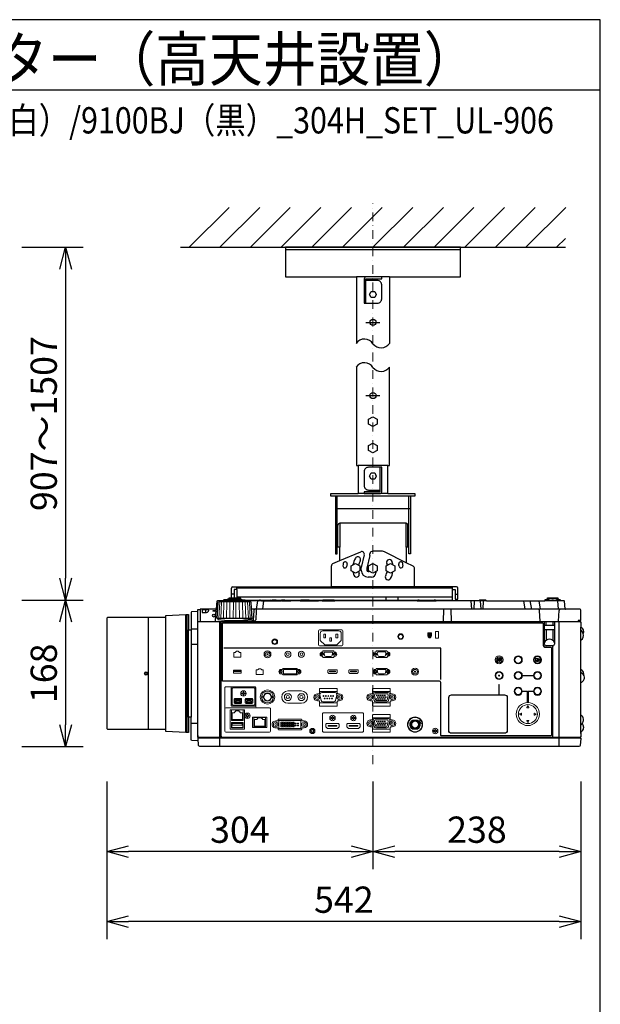
# Model space of a CAD drawing. Extents: x 1000 to 27242, y 2500 to 40000.
# Drawn here: x 20360 to 27000, y 28747 to 40000 of the extents above; entities that cross this region are included whole.
import ezdxf
from ezdxf.enums import TextEntityAlignment as Align

# ---------------------------------------------------------------- set-up
doc = ezdxf.new("R2010")
doc.units = 0
doc.header["$LTSCALE"] = 400
doc.header["$MEASUREMENT"] = 0
doc.linetypes.add('DASHDOT', pattern=[1, 0.5, -0.25, 0, -0.25])
doc.layers.get('0').update_dxf_attribs({"linetype": 'CONTINUOUS'})
for name, color, linetype in [('MOJI', 7, 'CONTINUOUS'), ('SUGATA', 7, 'CONTINUOUS'), ('SUNPO', 1, 'CONTINUOUS'), ('WAKU', 4, 'CONTINUOUS')]:
    doc.layers.add(name, color=color, linetype=linetype)
doc.layers.add('THUSIN', color=7, linetype='CONTINUOUS', lineweight=9)
doc.styles.get("Standard").update_dxf_attribs({"font": 'SIMPLEX', "bigfont": 'BIGFONT'})

# ---------------------------------------------------------------- blocks, each defined once
blk = doc.blocks.new('CP-WU9100WJ／9100BJ_304H_SET_UL-906')
at = {"layer": 'SUGATA', "color": 1, "linetype": 'Continuous'}
for p, q in [((6300, -1800), (6755, -1345)), ((6650, -1800), (7105, -1345)), ((7000, -1800), (7455, -1345)), ((7350, -1800), (7805, -1345)), ((7700, -1800), (8155, -1345)), ((8050, -1800), (8505, -1345)), ((8400, -1800), (8855, -1345)), ((8750, -1800), (9205, -1345)), ((9100, -1800), (9555, -1345)), ((9450, -1800), (9905, -1345)), ((9800, -1800), (10255, -1345)), ((10150, -1800), (10605, -1345)), ((10500, -1800), (10600, -1700)), ((8320, -2660), (8480, -2660)), ((8320, -3495), (8480, -3495))]:
    blk.add_line(p, q, dxfattribs=at)
at = {"layer": 'SUGATA', "color": 3, "linetype": 'Continuous'}
for p, q in [((6200, -1800), (10600, -1800)), ((9400, -1830), (7400, -1830)), ((8590, -2140), (8210, -2140)), ((8570, -4295), (8230, -4295)), ((8830, -4645), (7970, -4645)), ((7990, -5230), (7990, -4645)), ((8570, -4615), (8230, -4615)), ((8810, -5230), (8810, -4645)), ((7970, -4785), (8830, -4785)), ((8780, -4955), (8020, -4955)), ((8020, -5382), (8261, -5280)), ((8509, -5274), (8396, -5274)), ((8780, -5406), (8533, -5280)), ((8301, -5315), (8265, -5462)), ((8366, -5325), (8330, -5470)), ((8366, -5325), (8366, -5301)), ((8265, -5490), (8265, -5462)), ((8330, -5470), (8330, -5490)), ((8345, -5505), (8353, -5505)), ((8432, -5508), (8432, -5520)), ((8382, -5570), (8345, -5570))]:
    blk.add_line(p, q, dxfattribs=at)
at = {"layer": 'SUGATA', "color": 2, "linetype": 'Continuous'}
for p, q in [((8210, -2140), (8210, -2900)), ((8590, -2140), (8590, -2900))]:
    blk.add_line(p, q, dxfattribs=at)
at = {"layer": 'SUGATA', "color": 2}
for p, q in [((7943, -5414), (8020, -5382)), ((7925, -5680), (7925, -5442)), ((8859, -5446), (8780, -5406)), ((8875, -5680), (8875, -5472)), ((6782, -5807), (6782, -5696)), ((6798, -5680), (7925, -5680)), ((6844, -5712), (6814, -5712)), ((6814, -5712), (6814, -5807)), ((6844, -5712), (6844, -5807)), ((9356, -5680), (8875, -5680)), ((9309, -5832), (9309, -5712)), ((9309, -5712), (9340, -5712)), ((9340, -5712), (9340, -5824)), ((9372, -5824), (9372, -5696)), ((6947, -5832), (9309, -5832)), ((6947, -5832), (7101, -5832)), ((7124, -5842), (7219, -5842)), ((7300, -5835), (7299, -5835)), ((7353, -5842), (7346, -5842)), ((7396, -5842), (7393, -5842)), ((7458, -5841), (7397, -5841)), ((7568, -5842), (7459, -5842)), ((7818, -5842), (7776, -5842)), ((8904, -5842), (7964, -5842)), ((9609, -5842), (9124, -5842)), ((9340, -5824), (9372, -5824)), ((10778, -6627), (10778, -6290)), ((10778, -7147), (10778, -6775)), ((10808, -7283), (10808, -7292))]:
    blk.add_line(p, q, dxfattribs=at)
at = {"layer": 'SUGATA', "color": 3}
for p, q in [((6844, -5712), (6844, -5680)), ((9309, -5696), (6844, -5696)), ((8875, -5680), (7925, -5680)), ((9309, -5712), (9309, -5680)), ((6687, -5842), (6687, -5845)), ((6949, -5845), (6687, -5845)), ((6899, -5829), (6737, -5829)), ((6881, -5821), (6754, -5821)), ((6814, -5764), (6782, -5764)), ((9309, -5800), (6844, -5800)), ((7124, -5842), (6949, -5842)), ((7078, -5842), (7065, -5937)), ((7140, -5937), (7153, -5842)), ((7219, -5842), (7346, -5842)), ((7245, -5837), (7258, -5842)), ((7353, -5842), (7393, -5842)), ((7396, -5842), (7459, -5842)), ((7568, -5842), (7776, -5842)), ((7818, -5842), (7964, -5842)), ((8550, -5832), (8550, -5800)), ((8690, -5832), (8690, -5800)), ((8904, -5842), (9124, -5842)), ((9340, -5764), (9372, -5764)), ((9521, -5842), (9526, -5937)), ((9559, -5842), (9554, -5937)), ((9699, -5842), (9609, -5842)), ((9627, -5842), (9632, -5937)), ((9660, -5937), (9665, -5842)), ((10120, -5842), (10137, -5937)), ((10215, -5937), (10199, -5842)), ((10297, -5842), (10314, -5937)), ((10547, -5842), (10364, -5842)), ((10395, -5822), (10416, -5822)), ((10446, -5817), (10465, -5817)), ((10515, -5822), (10496, -5822)), ((10511, -5842), (10519, -5937)), ((6423, -5940), (6423, -6080)), ((6485, -5943), (6485, -5974)), ((6606, -5937), (6624, -5937)), ((7001, -5854), (6635, -5854)), ((10601, -5937), (7012, -5937)), ((9207, -5937), (9202, -6077)), ((9300, -6077), (9295, -5937)), ((10313, -6077), (10306, -5951)), ((10523, -6074), (10530, -5951)), ((5833, -7310), (5833, -6033)), ((6031, -7310), (6031, -6033)), ((6260, -7347), (6260, -5997)), ((6270, -5997), (6270, -7347)), ((7011, -6045), (6625, -6045)), ((6723, -6067), (6913, -6067)), ((6290, -7172), (6290, -6172)), ((6321, -6162), (6397, -6162)), ((6321, -6172), (6321, -7172)), ((10768, -6080), (6398, -6080)), ((6423, -6077), (10748, -6077)), ((6648, -7507), (6648, -6080)), ((6664, -7400), (6664, -6080)), ((10360, -6337), (10360, -6080)), ((10476, -6122), (10360, -6122)), ((10476, -6172), (10360, -6172)), ((10380, -6122), (10380, -6077)), ((10380, -6172), (10380, -6293)), ((10456, -6077), (10456, -6122)), ((10456, -6172), (10456, -6293)), ((10476, -6080), (10476, -6337)), ((10528, -7507), (10528, -6080)), ((10778, -6290), (10778, -6143)), ((6397, -6340), (6321, -6340)), ((10456, -6357), (10380, -6357)), ((10456, -7400), (10456, -6357)), ((10778, -6775), (10778, -6627)), ((10778, -7356), (10778, -7147)), ((6397, -7242), (6321, -7242)), ((10771, -7410), (6405, -7410)), ((6406, -7400), (10770, -7400))]:
    blk.add_line(p, q, dxfattribs=at)
at = {"layer": 'SUGATA', "color": 3, "lineweight": 9}
for p, q in [((6639, -6045), (6648, -5854)), ((6661, -6045), (6669, -5854)), ((6690, -6045), (6696, -5854)), ((6724, -6045), (6729, -5854)), ((6762, -6045), (6765, -5854)), ((6803, -6045), (6804, -5854)), ((6833, -6045), (6832, -5854)), ((6874, -6045), (6871, -5854)), ((6912, -6045), (6907, -5854)), ((6946, -6045), (6940, -5854)), ((6975, -6045), (6967, -5854)), ((6997, -6045), (6988, -5854))]:
    blk.add_line(p, q, dxfattribs=at)
at = {"layer": 'SUGATA', "color": 1, "lineweight": 9}
for p, q in [((9053, -6215), (9053, -6237)), ((9060, -6215), (9060, -6237)), ((9841, -6525), (9840, -6526)), ((9853, -6525), (9854, -6526)), ((10296, -6509), (10296, -6506)), ((10296, -6523), (10296, -6526)), ((7408, -6906), (7447, -6906)), ((7427, -6871), (7582, -6871)), ((7563, -6906), (7602, -6906)), ((6813, -7006), (6897, -7006)), ((6940, -7006), (7024, -7006)), ((7582, -7011), (7427, -7011)), ((7038, -7174), (7173, -7174)), ((8929, -7189), (8929, -7188)), ((8916, -7304), (8846, -7304)), ((8911, -7204), (8852, -7204)), ((8852, -7208), (8910, -7208)), ((8911, -7307), (8852, -7307)), ((8964, -7256), (8964, -7256))]:
    blk.add_line(p, q, dxfattribs=at)
at = {"layer": 'SUGATA', "color": 2, "linetype": 'Continuous'}
for points in [[(8590, -2140), (9400, -2140), (9400, -1800), (7400, -1800), (7400, -2140), (8210, -2140)], [(8210, -3170), (8210, -4295), (8230, -4295), (8230, -4615)], [(8570, -4615), (8570, -4295), (8590, -4295), (8590, -3170)], [(7970, -4645), (7920, -4645), (7920, -4615), (8230, -4615)], [(7970, -4645), (7970, -5305), (7990, -5305), (7990, -5230)], [(8570, -4615), (8880, -4615), (8880, -4645), (8830, -4645)], [(8830, -4645), (8830, -5305), (8810, -5305), (8810, -5230)], [(8020, -5382), (8020, -5230), (8000, -5230)], [(8800, -5230), (8780, -5230), (8780, -5406)]]:
    blk.add_lwpolyline(points, dxfattribs=at)
at = {"layer": 'SUGATA', "color": 3, "linetype": 'Continuous'}
for points in [[(8320, -2160), (8500, -2160), (8500, -2140), (8320, -2140, 0.414214), (8300, -2160), (8300, -2440), (8320, -2440), (8320, -2160)], [(8320, -2440), (8450, -2440, 0.414214), (8500, -2390), (8500, -2230, 0.414214), (8450, -2180), (8320, -2180)], [(8480, -4315), (8350, -4315, 0.414214), (8300, -4365), (8300, -4525, 0.414214), (8350, -4575), (8480, -4575)], [(8480, -4595), (8300, -4595), (8300, -4615), (8480, -4615, 0.414214), (8500, -4595), (8500, -4315), (8480, -4315), (8480, -4595)]]:
    blk.add_lwpolyline(points, format="xyb", dxfattribs=at)
at = {"layer": 'SUGATA', "color": 1, "linetype": 'Continuous'}
for points in [[(8438, -2340), (8420, -2375), (8380, -2375), (8361, -2340), (8380, -2305), (8420, -2305), (8438, -2340)], [(8450, -3824), (8400, -3850), (8350, -3824), (8350, -3766), (8400, -3740), (8450, -3766), (8450, -3824)], [(8450, -4124), (8400, -4150), (8350, -4124), (8350, -4066), (8400, -4040), (8450, -4066), (8450, -4124)], [(8438, -4415), (8420, -4450), (8380, -4450), (8361, -4415), (8380, -4380), (8420, -4380), (8438, -4415)], [(8250, -5499), (8200, -5525), (8150, -5499), (8150, -5441), (8200, -5415), (8250, -5441), (8250, -5499)], [(8450, -5499), (8400, -5525), (8350, -5499), (8350, -5441), (8400, -5415), (8450, -5441), (8450, -5499)], [(8650, -5499), (8600, -5525), (8550, -5499), (8550, -5441), (8600, -5415), (8650, -5441), (8650, -5499)]]:
    blk.add_lwpolyline(points, dxfattribs=at)
at = {"layer": 'SUGATA', "color": 3, "linetype": 'Continuous'}
for points in [[(8000, -5230), (8000, -5230), (8000, -4975)], [(8020, -4955), (8020, -5230)], [(8780, -5230), (8780, -4955)], [(8800, -5230), (8800, -5230), (8800, -4975)]]:
    blk.add_lwpolyline(points, dxfattribs=at)
at = {"layer": 'SUGATA', "color": 2}
for points in [[(6687, -5842), (6621, -5842, 0.388879), (6616, -5847), (6608, -5934, -0.388879), (6605, -5937), (6426, -5937, 0.414214), (6423, -5940)], [(6737, -5829), (6700, -5829), (6700, -5830), (6689, -5832, 0.348526), (6687, -5835), (6687, -5842)], [(6754, -5821), (6748, -5821), (6748, -5821), (6739, -5823, 0.371083), (6737, -5825), (6737, -5829)], [(6881, -5821), (6888, -5821), (6888, -5821), (6897, -5823, -0.371083), (6899, -5825), (6899, -5829)], [(6899, -5829), (6936, -5829), (6936, -5830), (6947, -5832, -0.03078), (6947, -5832, -0.03078)], [(7216, -5832), (7216, -5836, 0.114083), (7216, -5837), (7219, -5842)], [(7296, -5838), (7294, -5836, 0.198912), (7291, -5835), (7249, -5835, 0.198912), (7245, -5836), (7245, -5837)], [(7393, -5842), (7393, -5838, 0.414214), (7390, -5835), (7356, -5835, 0.414214), (7353, -5838), (7353, -5842)], [(7677, -5841), (7672, -5836, 0.198261), (7669, -5835), (7577, -5835, 0.198912), (7573, -5836), (7568, -5842)], [(7676, -5842), (7682, -5836, -0.198912), (7685, -5835), (7767, -5835, -0.198912), (7770, -5836), (7776, -5842)], [(7964, -5842), (7959, -5836, 0.198912), (7955, -5835), (7828, -5835, 0.198912), (7824, -5836), (7818, -5842)], [(9699, -5842), (9694, -5836, 0.198912), (9690, -5835), (9619, -5835, 0.198912), (9615, -5836), (9609, -5842)], [(9699, -5842), (10364, -5842), (10364, -5840, -0.388879), (10384, -5822), (10395, -5822), (10395, -5807), (10515, -5807), (10515, -5822), (10527, -5822, -0.388879), (10547, -5840), (10547, -5842)], [(10598, -5934), (10590, -5847, 0.388879), (10585, -5842), (10547, -5842)], [(6397, -7379), (6397, -5962), (6330, -5966, 0.39896), (6321, -5975), (6321, -6172)], [(10778, -7356), (10778, -7397, -0.414214), (10775, -7400), (10770, -7400), (10771, -7410), (10773, -7410, -0.434812), (10776, -7413), (10770, -7493, -0.39391), (10755, -7507), (6421, -7507, -0.39391), (6406, -7493), (6400, -7413, -0.434812), (6403, -7410), (6405, -7410), (6406, -7400), (6401, -7400, -0.414214), (6398, -7397), (6398, -5943, -0.414214), (6401, -5940), (6423, -5940)], [(10768, -6080), (10768, -6065), (10778, -6065), (10778, -5952, 0.414214), (10763, -5937), (10601, -5937)], [(10768, -6080), (10775, -6080, -0.414214), (10778, -6083), (10778, -6143)], [(6397, -7379), (6397, -7442), (6330, -7439, -0.39896), (6321, -7429), (6321, -7172)], [(10778, -7356), (10779, -7356, 0.414214), (10780, -7355), (10780, -7337)]]:
    blk.add_lwpolyline(points, format="xyb", dxfattribs=at)
at = {"layer": 'SUGATA', "color": 3}
for points in [[(6687, -5845), (6643, -5845), (6642, -5845), (6638, -5846, 0.308965), (6636, -5849), (6636, -5852), (6635, -5854)], [(6947, -5832, -0.314374), (6949, -5835), (6949, -5845)], [(6949, -5845), (6993, -5845), (6994, -5845), (6998, -5846, -0.308965), (7000, -5849), (7000, -5852), (7001, -5854)], [(6625, -6045), (6625, -6051, 0.386823), (6630, -6056), (6702, -6062, -0.178985), (6704, -6063), (6707, -6066, 0.198912), (6710, -6067), (6723, -6067, -0.409111), (6726, -6070), (6726, -6072, 0.409111), (6731, -6077), (6731, -6077)], [(7011, -6045), (7011, -6051, -0.386823), (7006, -6056), (6934, -6062, 0.178985), (6932, -6063), (6929, -6066, -0.198912), (6926, -6067), (6913, -6067, 0.409111), (6910, -6070), (6910, -6072, -0.409111), (6905, -6077), (6905, -6077)], [(6688, -6761, -0.414214), (6678, -6751), (6678, -6102, -0.414214), (6688, -6092), (10335, -6092, -0.414214), (10345, -6102), (10345, -6339, 0.414214), (10378, -6372), (10431, -6372, -0.414214), (10441, -6382), (10441, -7375, -0.414214), (10431, -7385), (9185, -7385, -0.414214), (9175, -7375), (9175, -6774, 0.414214), (9162, -6761), (6688, -6761), (6688, -6761)], [(9905, -7355), (9299, -7355, -0.414214), (9267, -7323), (9267, -6947, -0.414214), (9299, -6916), (9905, -6916, -0.414214), (9936, -6947), (9936, -7323, -0.414214), (9905, -7355), (9905, -7355)]]:
    blk.add_lwpolyline(points, format="xyb", dxfattribs=at)
at = {"layer": 'SUGATA', "color": 2}
for points in [[(6754, -5821), (6754, -5807), (6881, -5807), (6881, -5821)], [(7245, -5837), (7232, -5832)], [(7346, -5842), (7346, -5841), (7303, -5841), (7303, -5838)], [(6031, -6033), (5364, -6033), (5356, -6041), (5356, -7302), (5364, -7310), (6031, -7310)], [(6031, -6033), (6031, -6009), (6260, -5997), (6290, -5997), (6290, -6172), (6321, -6172)], [(10808, -6189), (10808, -6198), (10805, -6215)], [(10808, -6673), (10808, -6682), (10808, -6687)], [(6321, -7172), (6290, -7172), (6290, -7347), (6260, -7347), (6031, -7335), (6031, -7310)]]:
    blk.add_lwpolyline(points, dxfattribs=at)
at = {"layer": 'SUGATA', "color": 3}
for points in [[(6485, -5943), (6450, -5943), (6445, -5945), (6445, -5972), (6448, -5974), (6450, -5974), (6485, -5974)], [(6606, -5937), (6604, -5938), (6603, -5940), (6596, -6074), (6596, -6074), (6595, -6076), (6593, -6077)], [(6625, -6045), (6618, -6045), (6628, -5863), (6628, -5863), (6628, -5862), (6629, -5861), (6635, -5854)], [(7066, -5937), (7066, -5951), (7060, -6060), (7050, -6069), (7030, -6074), (6910, -6074)], [(7011, -6045), (7018, -6045), (7008, -5863), (7008, -5863), (7008, -5862), (7007, -5861), (7001, -5854)], [(7036, -5951), (7030, -6061), (7029, -6063), (7020, -6071), (7013, -6074)], [(10768, -6065), (10748, -6065), (10748, -6080)], [(10805, -6215), (10789, -6189), (10781, -6177), (10778, -6163)], [(10808, -6687), (10794, -6673), (10782, -6660), (10778, -6643)], [(10791, -7246), (10778, -7264)]]:
    blk.add_lwpolyline(points, dxfattribs=at)
at = {"layer": 'SUGATA', "color": 1, "lineweight": 9}
for points in [[(7797, -6172, 0.414214), (7777, -6192), (7777, -6337, 0.414214), (7797, -6357), (8037, -6357, 0.414214), (8057, -6337), (8057, -6192, 0.414214), (8037, -6172), (7797, -6172), (7797, -6172)], [(7827, -6184), (8007, -6184, -0.414214), (8037, -6214), (8037, -6290, -0.198912), (8034, -6297), (7990, -6341, -0.198912), (7983, -6344), (7851, -6344, -0.198912), (7844, -6341), (7800, -6297, -0.198912), (7797, -6290), (7797, -6214, -0.414214), (7827, -6184), (7827, -6184)], [(7960, -6427), (7957, -6427, -0.413388), (7953, -6423), (7953, -6419, 0.414214), (7948, -6414), (7832, -6414, 0.414214), (7827, -6419), (7827, -6423, -0.413388), (7823, -6427), (7819, -6427)], [(7960, -6477), (7957, -6477, 0.414214), (7953, -6480), (7953, -6484, -0.414214), (7948, -6489), (7832, -6489, -0.414214), (7827, -6484), (7827, -6480, 0.414214), (7823, -6477), (7819, -6477)], [(7860, -6477), (7861, -6477, -0.362525), (7845, -6464), (7841, -6438, -0.467863), (7850, -6427), (7929, -6427, -0.467783), (7939, -6438), (7935, -6464, -0.3626), (7919, -6477), (7860, -6477)], [(8570, -6426), (8566, -6426, -0.413388), (8562, -6423), (8562, -6419, 0.414214), (8557, -6414), (8441, -6414, 0.414214), (8436, -6419), (8436, -6423, -0.413388), (8433, -6426), (8429, -6426)], [(8570, -6476), (8566, -6476, 0.414214), (8562, -6480), (8562, -6484, -0.414214), (8557, -6489), (8441, -6489, -0.414214), (8436, -6484), (8436, -6480, 0.414214), (8433, -6476), (8429, -6476)], [(8469, -6476), (8470, -6476, -0.362525), (8455, -6463), (8450, -6438, -0.467863), (8460, -6426), (8539, -6426, -0.467783), (8549, -6438), (8544, -6463, -0.3626), (8529, -6476), (8469, -6476)], [(9825, -6499), (9825, -6499, 0.414214), (9823, -6501), (9823, -6532, 0.414214), (9825, -6534), (9826, -6534, 0.414214), (9828, -6532), (9828, -6501, 0.414214), (9826, -6499), (9825, -6499)], [(9846, -6514), (9846, -6514, 0.414214), (9844, -6516), (9844, -6532, 0.414214), (9846, -6534), (9847, -6534, 0.414214), (9849, -6532), (9849, -6516, 0.414214), (9847, -6514), (9846, -6514)], [(10311, -6516, -0.414214), (10309, -6518), (10286, -6518), (10289, -6520), (10286, -6524), (10276, -6518, -0.584124), (10276, -6514), (10286, -6508), (10289, -6512), (10286, -6513), (10309, -6513, -0.414214), (10311, -6515), (10311, -6515), (10311, -6516)], [(7350, -6626), (7367, -6626), (7367, -6619, -0.414214), (7373, -6613), (7528, -6613, -0.414214), (7534, -6619), (7534, -6626), (7551, -6626)], [(7891, -6631), (7891, -6631, 0.414214), (7884, -6638), (7884, -6659), (7895, -6671), (7979, -6671), (7991, -6659), (7991, -6638, 0.414214), (7984, -6631), (7891, -6631)], [(8131, -6631), (8131, -6631, 0.414214), (8124, -6638), (8124, -6659), (8135, -6671), (8219, -6671), (8231, -6659), (8231, -6638, 0.414214), (8224, -6631), (8131, -6631)], [(8570, -6626), (8566, -6626, -0.413388), (8562, -6622), (8562, -6618, 0.414214), (8557, -6613), (8441, -6613, 0.414214), (8436, -6618), (8436, -6622, -0.413388), (8433, -6626), (8429, -6626)], [(8469, -6676), (8470, -6676, -0.362525), (8455, -6663), (8450, -6637, -0.467863), (8460, -6626), (8539, -6626, -0.467783), (8549, -6637), (8544, -6663, -0.3626), (8529, -6676), (8469, -6676)], [(7350, -6676), (7367, -6676), (7367, -6682, 0.414214), (7373, -6688), (7528, -6688, 0.414214), (7534, -6682), (7534, -6676), (7551, -6676)], [(8570, -6676), (8566, -6676, 0.414214), (8562, -6679), (8562, -6683, -0.414214), (8557, -6688), (8441, -6688, -0.414214), (8436, -6683), (8436, -6679, 0.414214), (8433, -6676), (8429, -6676)], [(6706, -7075), (6706, -7074), (6706, -7066), (6706, -6837, -0.414648), (6718, -6825), (6791, -6825), (6791, -6825)], [(7059, -7033), (7059, -7033, -0.414214), (7047, -7045), (6791, -7045, -0.414214), (6779, -7033), (6779, -6837, -0.414214), (6791, -6825), (7047, -6825, -0.414214), (7059, -6837), (7059, -7033), (7059, -7033), (7059, -7052)], [(7037, -6835), (6801, -6835, 0.414214), (6789, -6847), (6789, -7023, 0.414214), (6801, -7035), (7037, -7035, 0.414214), (7049, -7023), (7049, -6847, 0.414214), (7037, -6835), (7037, -6835)], [(7790, -6882), (7789, -6881), (7789, -6875), (7789, -6848, -0.414212), (7794, -6843), (7986, -6843, -0.414214), (7991, -6848), (7991, -6875), (7990, -6881), (7990, -6882)], [(8396, -6882), (8396, -6881), (8396, -6875), (8396, -6848, -0.414212), (8401, -6843), (8592, -6843, -0.414214), (8597, -6848), (8597, -6875), (8597, -6881), (8596, -6882)], [(6823, -7013), (6823, -7013, -0.414214), (6813, -7003), (6813, -6968, -0.414214), (6823, -6958), (6888, -6958, -0.414214), (6898, -6968), (6898, -7003, -0.414214), (6888, -7013), (6823, -7013)], [(6826, -7000, 0.414214), (6828, -7002), (6883, -7002, 0.414214), (6885, -7000), (6885, -6993), (6890, -6983), (6890, -6972, 0.414214), (6888, -6970), (6855, -6970), (6823, -6970, 0.414214), (6821, -6972), (6821, -6983), (6826, -6993), (6826, -7000)], [(6950, -7013), (6950, -7013, -0.414214), (6940, -7003), (6940, -6968, -0.414214), (6950, -6958), (7015, -6958, -0.414214), (7025, -6968), (7025, -7003, -0.414214), (7015, -7013), (6950, -7013)], [(6953, -7000, 0.414214), (6955, -7002), (7010, -7002, 0.414214), (7012, -7000), (7012, -6993), (7017, -6983), (7017, -6972, 0.414214), (7015, -6970), (6982, -6970), (6950, -6970, 0.414214), (6948, -6972), (6948, -6983), (6953, -6993), (6953, -7000)], [(7765, -6904), (7780, -6904, 0.414214), (7790, -6894), (7790, -6882, -0.414214), (7793, -6879), (7987, -6879, -0.414214), (7990, -6882), (7990, -6894, 0.414214), (8000, -6904), (8015, -6904)], [(7814, -6890), (7966, -6890, -0.469951), (7985, -6914), (7973, -6980, -0.36059), (7953, -6996), (7826, -6996, -0.36059), (7807, -6980), (7794, -6914, -0.469951), (7814, -6890), (7814, -6890)], [(8371, -6904), (8386, -6904, 0.414214), (8396, -6894), (8396, -6882, -0.414214), (8399, -6879), (8593, -6879, -0.414214), (8596, -6882), (8596, -6894, 0.414214), (8606, -6904), (8621, -6904)], [(8433, -6996), (8560, -6996, 0.36059), (8579, -6980), (8592, -6914, 0.469951), (8572, -6890), (8420, -6890, 0.469951), (8401, -6914), (8413, -6980, 0.36059), (8433, -6996), (8433, -6996)], [(8444, -6982), (8444, -6982, -0.354603), (8429, -6971), (8419, -6922, -0.476448), (8433, -6903), (8559, -6903, -0.476448), (8574, -6922), (8564, -6971, -0.354603), (8549, -6982), (8444, -6982)], [(6716, -7065, 0.413923), (6706, -7075), (6706, -7331, 0.409873), (6716, -7341), (7218, -7341, 0.361553), (7228, -7332), (7228, -7073, 0.361854), (7218, -7065), (6716, -7065), (6716, -7065)], [(6771, -7307), (6771, -7307, -0.414214), (6766, -7302), (6766, -7093, -0.414214), (6771, -7088), (6926, -7088, -0.414214), (6931, -7093), (6931, -7302, -0.414214), (6926, -7307), (6771, -7307)], [(6916, -7088), (6916, -7204, -0.414214), (6911, -7209), (6786, -7209, -0.414214), (6781, -7204), (6781, -7088)], [(7765, -6984), (7780, -6984, -0.414214), (7790, -6994), (7790, -7006, 0.414214), (7793, -7009), (7987, -7009, 0.414214), (7990, -7006), (7990, -6994, -0.414214), (8000, -6984), (8015, -6984)], [(7790, -7006), (7789, -7006), (7789, -7012), (7789, -7039, 0.414212), (7794, -7044), (7986, -7044, 0.414214), (7991, -7039), (7991, -7012), (7990, -7006), (7990, -7006)], [(8371, -6984), (8386, -6984, -0.414214), (8396, -6994), (8396, -7006, 0.414214), (8399, -7009), (8593, -7009, 0.414214), (8596, -7006), (8596, -6994, -0.414214), (8606, -6984), (8621, -6984)], [(8396, -7006), (8396, -7006), (8396, -7012), (8396, -7039, 0.414212), (8401, -7044), (8592, -7044, 0.414214), (8597, -7039), (8597, -7012), (8597, -7006), (8596, -7006)], [(10161, -7060), (10170, -7042, -0.61811), (10173, -7042), (10183, -7060, -0.5575), (10181, -7063), (10162, -7063, -0.5575), (10161, -7060), (10161, -7060)], [(7028, -7290), (7183, -7290, 0.414214), (7188, -7285), (7188, -7175, 0.414214), (7183, -7170), (7028, -7170, 0.414214), (7023, -7175), (7023, -7285, 0.414214), (7028, -7290), (7028, -7290)], [(7173, -7170), (7173, -7277, -0.414214), (7168, -7282), (7043, -7282, -0.414214), (7038, -7277), (7038, -7170)], [(7613, -7214), (7595, -7214, -0.414214), (7585, -7204), (7585, -7199, 0.414214), (7580, -7194), (7320, -7194, 0.414221), (7315, -7199), (7315, -7204, -0.414221), (7305, -7214), (7288, -7214)], [(7833, -7121, 0.414214), (7823, -7131), (7823, -7331, 0.414214), (7833, -7341), (8282, -7341, 0.414214), (8292, -7331), (8292, -7131, 0.414214), (8282, -7121), (7833, -7121), (7833, -7121)], [(8371, -7202), (8386, -7202, 0.414214), (8396, -7192), (8396, -7180, -0.414214), (8399, -7177), (8593, -7177, -0.414214), (8596, -7180), (8596, -7192, 0.414214), (8606, -7202), (8621, -7202)], [(8396, -7180), (8396, -7179), (8396, -7173), (8396, -7146, -0.414212), (8401, -7141), (8592, -7141, -0.414214), (8597, -7146), (8597, -7173), (8597, -7179), (8596, -7180)], [(8433, -7294), (8560, -7294, 0.36059), (8579, -7278), (8592, -7212, 0.469951), (8572, -7188), (8420, -7188, 0.469951), (8401, -7212), (8413, -7278, 0.36059), (8433, -7294), (8433, -7294)], [(8444, -7280), (8444, -7280, -0.354603), (8429, -7269), (8419, -7220, -0.476448), (8433, -7201), (8559, -7201, -0.476448), (8574, -7220), (8564, -7269, -0.354603), (8549, -7280), (8444, -7280)], [(10096, -7125), (10078, -7134, 0.61811), (10078, -7138), (10096, -7147, 0.5575), (10099, -7145), (10099, -7126, 0.5575), (10096, -7125), (10096, -7125)], [(10247, -7125), (10266, -7134, -0.61811), (10266, -7138), (10247, -7147, -0.5575), (10244, -7145), (10244, -7126, -0.5575), (10247, -7125), (10247, -7125)], [(6786, -7293), (6911, -7293, 0.414214), (6916, -7288), (6916, -7237, 0.414214), (6911, -7232), (6786, -7232, 0.414214), (6781, -7237), (6781, -7288, 0.414214), (6786, -7293), (6786, -7293)], [(7613, -7294), (7595, -7294, 0.414214), (7585, -7304), (7585, -7309, -0.414214), (7580, -7314), (7320, -7314, -0.414214), (7315, -7309), (7315, -7304, 0.414214), (7305, -7294), (7288, -7294)], [(7329, -7299), (7329, -7299, -0.414214), (7324, -7294), (7324, -7215, -0.414214), (7329, -7210), (7571, -7210, -0.414214), (7576, -7215), (7576, -7294, -0.414214), (7571, -7299), (7329, -7299)], [(8371, -7282), (8386, -7282, -0.414214), (8396, -7292), (8396, -7304, 0.414214), (8399, -7307), (8593, -7307, 0.414214), (8596, -7304), (8596, -7292, -0.414214), (8606, -7282), (8621, -7282)], [(8396, -7304), (8396, -7304), (8396, -7310), (8396, -7337, 0.414212), (8401, -7342), (8592, -7342, 0.414214), (8597, -7337), (8597, -7310), (8597, -7304), (8596, -7304)], [(10161, -7211), (10170, -7230, 0.61811), (10173, -7230), (10183, -7211, 0.5575), (10181, -7208), (10162, -7208, 0.5575), (10161, -7211), (10161, -7211)]]:
    blk.add_lwpolyline(points, format="xyb", dxfattribs=at)
for points in [[(7837, -6224), (7857, -6224), (7857, -6264), (7837, -6264)], [(7907, -6264), (7927, -6264), (7927, -6304), (7907, -6304)], [(7977, -6224), (7997, -6224), (7997, -6264), (7977, -6264)], [(6806, -6632), (6892, -6632), (6892, -6669), (6806, -6669)], [(6810, -6638), (6887, -6638), (6887, -6650), (6810, -6650)], [(7376, -6626), (7524, -6626), (7524, -6676), (7376, -6676)], [(7902, -6647), (7973, -6647), (7973, -6654), (7902, -6654)], [(8142, -6647), (8213, -6647), (8213, -6654), (8142, -6654)], [(10115, -6693), (10229, -6693), (10229, -6697), (10115, -6697)], [(9839, -6798), (9844, -6798), (9844, -6910), (9839, -6910)], [(6786, -7238), (6911, -7238), (6911, -7289), (6786, -7289)], [(6791, -7243), (6906, -7243), (6906, -7263), (6791, -7263)], [(7348, -7229), (7362, -7229), (7362, -7243), (7348, -7243)], [(7348, -7248), (7362, -7248), (7362, -7261), (7348, -7261)], [(7348, -7266), (7362, -7266), (7362, -7280), (7348, -7280)], [(7367, -7229), (7382, -7229), (7382, -7243), (7367, -7243)], [(7367, -7248), (7382, -7248), (7382, -7261), (7367, -7261)], [(7367, -7266), (7382, -7266), (7382, -7280), (7367, -7280)], [(7387, -7229), (7402, -7229), (7402, -7243), (7387, -7243)], [(7387, -7248), (7402, -7248), (7402, -7261), (7387, -7261)], [(7387, -7266), (7402, -7266), (7402, -7280), (7387, -7280)], [(7407, -7229), (7422, -7229), (7422, -7243), (7407, -7243)], [(7407, -7248), (7422, -7248), (7422, -7261), (7407, -7261)], [(7407, -7266), (7422, -7266), (7422, -7280), (7407, -7280)], [(7427, -7229), (7442, -7229), (7442, -7243), (7427, -7243)], [(7427, -7248), (7442, -7248), (7442, -7261), (7427, -7261)], [(7427, -7266), (7442, -7266), (7442, -7280), (7427, -7280)], [(7447, -7229), (7462, -7229), (7462, -7243), (7447, -7243)], [(7447, -7248), (7462, -7248), (7462, -7261), (7447, -7261)], [(7447, -7266), (7462, -7266), (7462, -7280), (7447, -7280)], [(7467, -7229), (7481, -7229), (7481, -7243), (7467, -7243)], [(7467, -7248), (7481, -7248), (7481, -7261), (7467, -7261)], [(7467, -7266), (7481, -7266), (7481, -7280), (7467, -7280)], [(7486, -7229), (7500, -7229), (7500, -7243), (7486, -7243)], [(7486, -7248), (7500, -7248), (7500, -7261), (7486, -7261)], [(7486, -7266), (7500, -7266), (7500, -7280), (7486, -7280)], [(7512, -7238), (7522, -7238), (7522, -7248), (7512, -7248)], [(7512, -7261), (7522, -7261), (7522, -7271), (7512, -7271)], [(7537, -7238), (7547, -7238), (7547, -7248), (7537, -7248)], [(7537, -7261), (7547, -7261), (7547, -7271), (7537, -7271)], [(7887, -7268), (7987, -7268), (7987, -7274), (7887, -7274)], [(7887, -7268), (7987, -7268), (7987, -7274), (7887, -7274)], [(8127, -7268), (8227, -7268), (8227, -7274), (8127, -7274)]]:
    blk.add_lwpolyline(points, close=True, dxfattribs=at)
for points in [[(9063, -6251), (9063, -6244), (9069, -6244), (9069, -6206), (9027, -6206), (9027, -6244), (9033, -6244), (9033, -6251)], [(9037, -6217), (9043, -6225), (9037, -6233)], [(9040, -6251), (9040, -6244), (9057, -6244), (9057, -6251)], [(9042, -6213), (9052, -6225), (9042, -6238)], [(6835, -6426), (6835, -6418), (6862, -6418), (6862, -6425), (6869, -6425), (6869, -6432), (6889, -6432), (6889, -6485), (6809, -6485), (6809, -6432), (6827, -6432), (6827, -6426), (6835, -6426)], [(7170, -6446), (7164, -6446), (7164, -6457), (7170, -6457)], [(7219, -6446), (7225, -6446), (7225, -6457), (7219, -6457)], [(7820, -6436), (7833, -6444), (7833, -6459), (7820, -6467), (7806, -6459), (7806, -6444), (7820, -6436)], [(7960, -6436), (7946, -6444), (7946, -6459), (7960, -6467), (7974, -6459), (7974, -6444), (7960, -6436)], [(8429, -6435), (8443, -6443), (8443, -6459), (8429, -6467), (8415, -6459), (8415, -6443), (8429, -6435)], [(8569, -6435), (8556, -6443), (8556, -6459), (8569, -6467), (8583, -6459), (8583, -6443), (8569, -6435)], [(7092, -6626), (7092, -6617), (7118, -6617), (7118, -6624), (7125, -6624), (7125, -6631), (7146, -6631), (7146, -6684), (7065, -6684), (7065, -6631), (7084, -6631), (7084, -6626), (7092, -6626)], [(7349, -6635), (7362, -6643), (7362, -6658), (7349, -6666), (7336, -6658), (7336, -6643), (7349, -6635)], [(7550, -6635), (7537, -6643), (7537, -6658), (7550, -6666), (7564, -6658), (7564, -6643), (7550, -6635)], [(8429, -6635), (8443, -6643), (8443, -6659), (8429, -6667), (8415, -6659), (8415, -6643), (8429, -6635)], [(8569, -6635), (8556, -6643), (8556, -6659), (8569, -6667), (8583, -6659), (8583, -6643), (8569, -6635)], [(8857, -6645), (8851, -6645), (8851, -6657), (8857, -6657)], [(8906, -6645), (8912, -6645), (8912, -6657), (8906, -6657)], [(6924, -6895), (6924, -6882), (6914, -6882), (6914, -6895), (6901, -6895), (6901, -6905), (6914, -6905), (6914, -6918), (6924, -6918), (6924, -6905), (6937, -6905), (6937, -6895), (6924, -6895)], [(7148, -6931), (7139, -6931), (7139, -6951), (7148, -6951)], [(7241, -6931), (7250, -6931), (7250, -6951), (7241, -6951)], [(7765, -6914), (7740, -6929), (7740, -6957), (7765, -6972), (7790, -6957), (7790, -6929), (7765, -6914)], [(8015, -6914), (7990, -6929), (7990, -6957), (8015, -6972), (8040, -6957), (8040, -6929), (8015, -6914)], [(8371, -6914), (8346, -6929), (8346, -6957), (8371, -6972), (8396, -6957), (8396, -6929), (8371, -6914)], [(8621, -6914), (8596, -6929), (8596, -6957), (8621, -6972), (8646, -6957), (8646, -6929), (8621, -6914)], [(10169, -7000), (10165, -7000), (10165, -6877), (10115, -6877), (10115, -6873), (10169, -6873), (10169, -7000)], [(10174, -7000), (10178, -7000), (10178, -6877), (10229, -6877), (10229, -6873), (10174, -6873), (10174, -7000)], [(6873, -6997), (6838, -6997), (6833, -6988), (6833, -6981), (6878, -6981), (6878, -6988), (6873, -6997)], [(7000, -6997), (6965, -6997), (6960, -6988), (6960, -6981), (7005, -6981), (7005, -6988), (7000, -6997)], [(6908, -7121), (6881, -7121), (6881, -7109), (6869, -7109), (6869, -7100), (6829, -7100), (6829, -7109), (6817, -7109), (6817, -7121), (6790, -7121), (6790, -7198), (6908, -7198), (6908, -7121)], [(6969, -7150), (6969, -7137), (6959, -7137), (6959, -7150), (6946, -7150), (6946, -7160), (6959, -7160), (6959, -7173), (6969, -7173), (6969, -7160), (6982, -7160), (6982, -7150), (6969, -7150)], [(7046, -7198), (7046, -7275), (7165, -7275), (7165, -7198), (7137, -7198), (7137, -7186), (7125, -7186), (7125, -7177), (7085, -7177), (7085, -7186), (7074, -7186), (7074, -7198), (7046, -7198)], [(7942, -7176), (7942, -7163), (7932, -7163), (7932, -7176), (7919, -7176), (7919, -7186), (7932, -7186), (7932, -7199), (7942, -7199), (7942, -7186), (7955, -7186), (7955, -7176), (7942, -7176)], [(8182, -7176), (8182, -7163), (8172, -7163), (8172, -7176), (8159, -7176), (8159, -7186), (8172, -7186), (8172, -7199), (8182, -7199), (8182, -7186), (8195, -7186), (8195, -7176), (8182, -7176)], [(7288, -7225), (7263, -7240), (7263, -7269), (7288, -7283), (7313, -7269), (7313, -7240), (7288, -7225)], [(7613, -7225), (7588, -7240), (7588, -7269), (7613, -7283), (7638, -7269), (7638, -7240), (7613, -7225)], [(8371, -7212), (8346, -7227), (8346, -7255), (8371, -7270), (8396, -7255), (8396, -7227), (8371, -7212)], [(8621, -7212), (8596, -7227), (8596, -7255), (8621, -7270), (8646, -7255), (8646, -7227), (8621, -7212)], [(8834, -7266), (8826, -7266), (8826, -7246), (8834, -7246)], [(8929, -7266), (8936, -7266), (8936, -7246), (8929, -7246)], [(9117, -7324), (9117, -7311), (9107, -7311), (9107, -7324), (9094, -7324), (9094, -7334), (9107, -7334), (9107, -7347), (9117, -7347), (9117, -7334), (9130, -7334), (9130, -7324), (9117, -7324)]]:
    blk.add_lwpolyline(points, dxfattribs=at)
for points in [[(9142, -6191), (9122, -6191, 0.414214), (9114, -6199), (9114, -6259, 0.414214), (9122, -6267), (9142, -6267, 0.414214), (9150, -6259), (9150, -6199, 0.414214)], [(7872, -7243, 0.414214), (7862, -7253), (7862, -7282), (7879, -7299), (7995, -7299), (8012, -7282), (8012, -7253, 0.414214), (8002, -7243)], [(8112, -7243, 0.414214), (8102, -7253), (8102, -7282), (8119, -7299), (8235, -7299), (8252, -7282), (8252, -7253, 0.414214), (8242, -7243)]]:
    blk.add_lwpolyline(points, format="xyb", close=True, dxfattribs=at)
at = {"layer": 'SUGATA', "color": 1}
blk.add_lwpolyline([(9176, -6742), (9176, -6381), (6693, -6381)], dxfattribs=at)
at = {"layer": 'SUGATA', "color": 1, "linetype": 'Continuous'}
for centre in [(8400, -2660), (8400, -3495)]:
    blk.add_circle(centre, 35, dxfattribs=at)
at = {"layer": 'SUGATA', "color": 1, "lineweight": 9}
for centre, radius in [((7277, -6309), 32), ((7277, -6310), 24), ((8717, -6249), 32), ((8717, -6250), 24), ((7194, -6452), 40), ((7194, -6452), 6.25), ((7427, -6452), 35), ((7427, -6452), 15), ((7582, -6452), 35), ((7582, -6452), 15), ((7820, -6452), 9), ((7960, -6452), 9), ((8429, -6451), 9), ((8569, -6451), 9), ((9842, -6515), 46), ((9842, -6516), 32.6), ((10062, -6515), 46), ((10062, -6516), 38.3), ((10282, -6515), 46), ((10282, -6516), 38.3), ((8881, -6651), 40), ((7349, -6651), 10.3), ((7550, -6651), 10.3), ((8429, -6651), 9), ((8569, -6651), 9), ((8881, -6651), 6.25), ((9842, -6695), 46), ((9842, -6696), 38.3), ((9842, -6696), 4.6), ((10062, -6695), 46), ((10062, -6696), 38.3), ((10281, -6695), 46.5), ((10281, -6695), 38.3), ((7194, -6941), 82), ((10061, -6875), 46.5), ((10062, -6875), 38.3), ((10282, -6875), 46.5), ((10282, -6875), 38.3), ((6919, -6900), 31.5), ((7194, -6941), 67.5), ((7194, -6941), 47.5), ((7194, -6941), 41.9), ((7427, -6941), 18), ((7582, -6941), 18), ((7765, -6943), 11), ((7834, -6929), 4.5), ((7848, -6957), 4.5), ((7862, -6929), 4.5), ((7876, -6957), 4.5), ((7890, -6929), 4.5), ((7904, -6957), 4.5), ((7918, -6929), 4.5), ((7931, -6957), 4.5), ((7945, -6929), 4.5), ((8015, -6943), 11), ((8371, -6943), 11), ((8444, -6923), 4.5), ((8444, -6963), 4.5), ((8455, -6943), 4.5), ((8467, -6923), 4.5), ((8467, -6963), 4.5), ((8478, -6943), 4.5), ((8490, -6923), 4.5), ((8490, -6963), 4.5), ((8501, -6943), 4.5), ((8513, -6923), 4.5), ((8513, -6963), 4.5), ((8524, -6943), 4.5), ((8536, -6923), 4.5), ((8536, -6963), 4.5), ((8547, -6943), 4.5), ((8621, -6943), 11), ((10171, -7135), 132), ((10172, -7136), 108), ((6964, -7155), 31.5), ((7937, -7181), 31.5), ((8177, -7181), 31.5), ((8881, -7256), 87.1), ((8881, -7256), 84.1), ((7288, -7254), 11), ((7613, -7254), 11), ((7707, -7329), 30), ((7707, -7329), 20.5), ((8371, -7241), 11), ((8444, -7221), 4.5), ((8444, -7261), 4.5), ((8455, -7241), 4.5), ((8467, -7221), 4.5), ((8467, -7261), 4.5), ((8478, -7241), 4.5), ((8490, -7221), 4.5), ((8490, -7261), 4.5), ((8501, -7241), 4.5), ((8513, -7221), 4.5), ((8513, -7261), 4.5), ((8524, -7241), 4.5), ((8536, -7221), 4.5), ((8536, -7261), 4.5), ((8547, -7241), 4.5), ((8621, -7241), 11), ((8881, -7256), 38), ((9112, -7329), 31.5), ((7707, -7329), 12.5)]:
    blk.add_circle(centre, radius, dxfattribs=at)
at = {"layer": 'SUGATA', "color": 3, "lineweight": 9}
for radius in [19, 9.5]:
    blk.add_circle((5803, -6672), radius, dxfattribs=at)
at = {"layer": 'SUGATA', "color": 3, "linetype": 'Continuous'}
for centre, radius, start, end in [((8303, -2962), 112, 30.6692, 146.3159), ((8493, -2831), 119, 218.572, 324.4429), ((8303, -3232), 112, 30.6692, 146.3159), ((8493, -3101), 119, 218.572, 324.4429), ((8020, -4975), 20, 90, 180), ((8780, -4975), 20, 0, 90), ((8272, -5308), 30, 346.0568, 112.8793), ((8395, -5303), 28.6, 87.1859, 176.6107), ((8509, -5328), 53.3, 63.9846, 90.5258), ((8082, -5417), 22.5, 350.464, 170.464), ((8400, -5470), 232, 150, 170.0258), ((8227, -5370), 32, 330, 150), ((8400, -5470), 168, 150, 167.5228), ((8588, -5402), 32, 20, 200), ((8400, -5470), 232, 9.9742, 20), ((8718, -5417), 22.5, 9.536, 189.536), ((8400, -5470), 345, 170.464, 175.286), ((8079, -5443), 22.5, 175.286, 355.286), ((8400, -5470), 300, 170.464, 175.286), ((8400, -5470), 232, 189.9742, 200), ((8400, -5470), 168, 192.4772, 200), ((8345, -5490), 80, 180, 270), ((8345, -5490), 15, 180, 270), ((8353, -5490), 15, 270, 293.8727), ((8400, -5470), 168, 330, 347.5228), ((8400, -5470), 168, 12.4772, 20), ((8400, -5470), 232, 330, 350.0258), ((8389, -5471), 311, 4.802, 9.448), ((8721, -5443), 22.5, 184.714, 4.714), ((8400, -5470), 345, 4.714, 9.536), ((8212, -5538), 32, 200, 20), ((8382, -5520), 50, 270, 0), ((8573, -5570), 32, 150, 330)]:
    blk.add_arc(centre, radius, start, end, dxfattribs=at)
at = {"layer": 'SUGATA', "color": 2}
for centre, radius, start, end in [((7955, -5442), 30, 112.8793, 180), ((8845, -5472), 30, 0, 63.0209), ((6798, -5696), 16, 90, 180), ((9356, -5696), 16, 0, 90), ((7101, -5862), 30, 41.8103, 90), ((7299, -5838), 3, 90, 180), ((7300, -5838), 3, 0, 90), ((7397, -5842), 1, 90, 180), ((7458, -5842), 1, 359.9985, 90.0015), ((8927, -5862), 30, 90, 138.1897), ((9101, -5862), 30, 41.8103, 90), ((10601, -5934), 3, 185, 270), ((10758, -6189), 50, 0, 66.4218), ((10743, -6235), 65.4, 302.7791, 17.7636), ((10758, -6673), 50, 359.9995, 66.4218), ((10760, -6720), 57.8, 287.9453, 34.7176), ((10743, -7202), 65.4, 317.8922, 57.2209), ((10758, -7292), 50, 293.5782, 0.0005), ((10758, -7283), 50, 359.9995, 48.5953)]:
    blk.add_arc(centre, radius, start, end, dxfattribs=at)
at = {"layer": 'SUGATA', "color": 3}
for centre, radius, start, end in [((10455, -5972), 155, 93.6914, 123.1785), ((10455, -5972), 155, 56.8215, 86.3086), ((6491, -6030), 86.9, 70.2499, 93.73), ((6487, -5925), 49.3, 267.2522, 318.0274), ((6518, -5954), 6.6, 328.2068, 76.1505), ((7051, -5952), 15, 90, 177), ((10291, -5952), 15, 3, 90), ((10545, -5952), 15, 90, 177), ((10418, -6343), 62.4, 21.7562, 158.2439), ((10380, -6337), 20, 180, 270), ((10456, -6337), 20, 270, 0), ((6674, -7390), 10, 180, 270)]:
    blk.add_arc(centre, radius, start, end, dxfattribs=at)
at = {"layer": 'SUGATA', "color": 1, "lineweight": 9}
for centre, radius, start, end in [((9048, -6251), 15, 179.9829, 0.0171), ((9039, -6215), 3.5, 39.2417, 219.2417), ((9039, -6236), 3.5, 141.1368, 321.2615), ((9048, -6251), 8.49, 179.9631, 359.9439), ((9057, -6215), 3.5, 359.9435, 180.0565), ((9057, -6237), 3.5, 180.0456, 359.9544), ((7194, -6452), 25, 13.5579, 166.3878), ((7194, -6452), 25, 193.5577, 346.4423), ((7820, -6452), 25, 90.4718, 269.5282), ((7960, -6452), 25, 270.4718, 89.5282), ((8429, -6451), 25, 90.4718, 269.5282), ((8569, -6451), 25, 270.4718, 89.5282), ((9847, -6514), 16.1, 307.7826, 232.3676), ((9847, -6514), 10.9, 305.899, 234.5579), ((9838, -6525), 2.16, 236.9711, 328.387), ((9839, -6524), 2, 330.3316, 35.5131), ((9855, -6524), 2, 142.6768, 209.6684), ((9856, -6525), 2.13, 211.2152, 304.3594), ((10310, -6516), 52.9, 165.8153, 194.2148), ((10261, -6503), 2, 113.2552, 167.1085), ((10280, -6546), 48.1, 64.8751, 114.0728), ((10294, -6516), 31.9, 162.2513, 197.7794), ((10280, -6543), 40.6, 67.1921, 113.4013), ((10280, -6488), 40.6, 246.5987, 292.8079), ((10299, -6508), 2.7, 202.9838, 344.9768), ((10299, -6524), 2.7, 15.0232, 157.0162), ((10244, -6516), 57.5, 7.4809, 14.0768), ((10244, -6516), 57.5, 345.9232, 352.5191), ((7350, -6651), 25, 90.355, 269.645), ((7551, -6651), 25, 270.3867, 89.6133), ((8429, -6651), 25, 90.4718, 269.5282), ((8569, -6651), 25, 270.4718, 89.5282), ((8881, -6651), 25, 13.5579, 166.3878), ((10261, -6528), 2, 193.2466, 247.1), ((10280, -6486), 48.4, 246.1541, 295.064), ((8881, -6651), 25, 193.5577, 346.4423), ((7427, -6941), 70, 90, 270), ((7427, -6941), 40, 118.955, 61.045), ((7582, -6941), 40, 118.955, 61.045), ((7582, -6941), 70, 270, 90), ((7765, -6944), 40, 90, 270), ((8015, -6944), 40, 270, 90), ((8371, -6944), 40, 90, 270), ((8621, -6944), 40, 270, 90), ((7072, -7052), 12.7, 181.3461, 266.6558), ((8882, -7256), 82.3, 55.0945, 359.906), ((8881, -7256), 83.2, 0.0011, 55.0005), ((8961, -7216), 27.5, 139.7599, 274.1479), ((8961, -7216), 25, 140.2571, 273.7184), ((7287, -7254), 40, 88.3721, 271.6279), ((7613, -7254), 40, 270, 90), ((8371, -7242), 40, 90, 270), ((8621, -7242), 40, 270, 90), ((8881, -7256), 59.5, 120.0545, 239.9455), ((8881, -7256), 56, 121.0015, 238.9985), ((8881, -7256), 48.2, 95.8363, 264.1643), ((8881, -7256), 48.2, 275.8367, 84.1633), ((8881, -7256), 56, 301.0054, 58.9941), ((8881, -7256), 59.5, 300.0534, 59.9461)]:
    blk.add_arc(centre, radius, start, end, dxfattribs=at)
at = {"layer": 'SUGATA', "color": 3}
for centre, major_axis, ratio in [((6581, -5956), (-13.2, 0), 0.432423), ((6581, -6010), (0, 17.2), 0.834796)]:
    blk.add_ellipse(centre, major_axis=major_axis, ratio=ratio, dxfattribs=at)
at = {"layer": 'SUNPO', "color": 1, "linetype": 'Continuous'}
for p, q in [((4385, -1800), (5085, -1800)), ((4818, -2050), (4885, -1800)), ((4885, -1800), (4885, -2050)), ((4885, -1800), (4952, -2050)), ((4885, -2050), (4885, -5582)), ((4885, -5832), (4818, -5582)), ((4952, -5582), (4885, -5832)), ((4885, -5832), (4885, -5582)), ((4385, -5832), (5085, -5832)), ((4818, -6082), (4885, -5832)), ((4885, -5832), (4885, -6082)), ((4885, -5832), (4952, -6082)), ((4885, -6082), (4885, -7257)), ((4885, -7507), (4818, -7257)), ((4952, -7257), (4885, -7507)), ((4885, -7507), (4885, -7257)), ((4385, -7507), (5085, -7507)), ((5356, -7907), (5356, -9707)), ((8400, -7907), (8400, -8907)), ((10778, -7907), (10778, -9707)), ((5356, -8707), (5606, -8640)), ((8150, -8640), (8400, -8707)), ((8400, -8707), (8650, -8640)), ((10528, -8640), (10778, -8707)), ((5356, -8707), (5606, -8707)), ((5606, -8774), (5356, -8707)), ((8150, -8707), (5606, -8707)), ((8150, -8707), (8400, -8707)), ((8400, -8707), (8150, -8774)), ((8400, -8707), (8650, -8707)), ((8650, -8774), (8400, -8707)), ((10528, -8707), (8650, -8707)), ((10528, -8707), (10778, -8707)), ((10778, -8707), (10528, -8774)), ((5356, -9507), (5606, -9440)), ((10528, -9440), (10778, -9507)), ((5356, -9507), (5606, -9507)), ((5606, -9574), (5356, -9507)), ((10528, -9507), (5606, -9507)), ((10528, -9507), (10778, -9507)), ((10778, -9507), (10528, -9574))]:
    blk.add_line(p, q, dxfattribs=at)
at = {"layer": 'THUSIN', "color": 7, "linetype": 'DASHDOT', "ltscale": 0.5}
blk.add_line((8400, -7707), (8400, -1300), dxfattribs=at)
at = {"layer": 'MOJI', "color": 7, "width": 0.9}
blk.add_text('プロジェクター（高天井設置）', height=500, dxfattribs=at).set_placement((1000, 100))
at = {"layer": 'SUNPO', "color": 4}
for s, p in [('907～1507', (4785, -3816)), ('168', (4785, -6670))]:
    blk.add_text(s, height=300, rotation=90, dxfattribs=at).set_placement(p, align=Align.CENTER)
for s, p in [('304', (6878, -8607)), ('238', (9589, -8607)), ('542', (8067, -9407))]:
    blk.add_text(s, height=300, dxfattribs=at).set_placement(p, align=Align.CENTER)

msp = doc.modelspace()

# ---------------------------------------------------------------- linework, layer by layer
at = {"layer": 'WAKU'}
msp.add_line((1000, 39200), (27000, 39200), dxfattribs=at)
at = {"layer": 'WAKU', "color": 5}
msp.add_lwpolyline([(1000, 2500), (27000, 2500), (27000, 40000), (1000, 40000)], close=True, dxfattribs=at)

# ---------------------------------------------------------------- block references
msp.add_blockref('CP-WU9100WJ／9100BJ_304H_SET_UL-906', (16000, 39200))

# ---------------------------------------------------------------- texts
at = {"layer": 'MOJI', "width": 0.85}
msp.add_text('CP-WU9100WJ（白）/9100BJ（黒）_304H_SET_UL-906', height=300, dxfattribs=at).set_placement((26469, 38700), align=Align.RIGHT)

doc.saveas('drawing.dxf')
